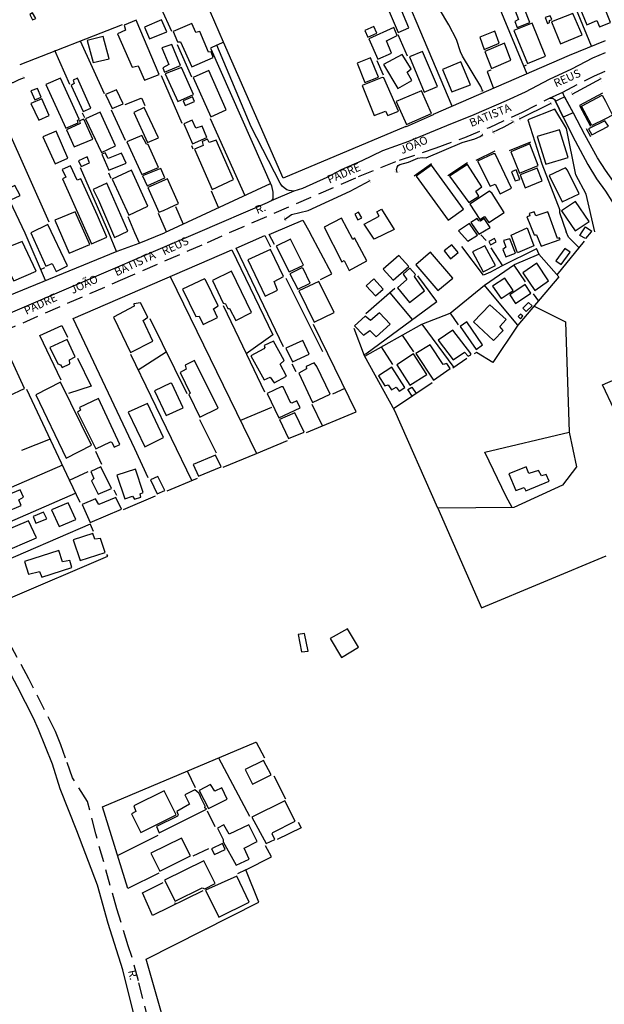
# Model space of a CAD drawing. Units: millimetres. Extents: x 175902 to 178317, y 1665956 to 1668731.
# Drawn here: x 177169 to 177349, y 1667383 to 1667686 of the extents above; entities that cross this region are included whole.
import ezdxf
from ezdxf.enums import TextEntityAlignment as Align

# ---------------------------------------------------------------- set-up
doc = ezdxf.new("R2010")
doc.units = ezdxf.units.MM
doc.header["$LTSCALE"] = 20
doc.linetypes.add('DASHED2', pattern=[0.375, 0.25, -0.125])
for name, color, linetype in [('T-MFIO-EXI', 7, 'DASHED2'), ('V-BUEIRO', 5, 'Continuous'), ('V-EDIFICACAO', 2, 'Continuous'), ('V-EDIFICACAO_IDENTIFICADA', 6, 'Continuous'), ('V-ESCADA', 8, 'Continuous'), ('V-LOTE', 1, 'Continuous'), ('V-NOME_DOS_LOGRADOUROS', 7, 'Continuous'), ('V-QUADRA', 6, 'Continuous'), ('V-REFERENCIA', 2, 'Continuous'), ('V-TESTADA', 141, 'Continuous'), ('V-VALETA', 6, 'Continuous')]:
    doc.layers.add(name, color=color, linetype=linetype)

# ---------------------------------------------------------------- blocks, each defined once
blk = doc.blocks.new('305')
at = {"color": 0, "linetype": 'ByBlock', "lineweight": -2, "const_width": 0.05}
blk.add_lwpolyline([(0.73, 0.39, 0.60863), (-0.73, 0.38)], format="xyb", dxfattribs=at)

msp = doc.modelspace()

# ---------------------------------------------------------------- linework, layer by layer
at = {"layer": 'T-MFIO-EXI'}
for points in [[(177135.72, 1667577.87), (177200.13, 1667605.9), (177226.94, 1667617.6), (177233.78, 1667620.62), (177273.51, 1667637.89), (177286.16, 1667643), (177297.56, 1667646.74), (177306.31, 1667650.02), (177313.95, 1667653.11), (177324.15, 1667657.77), (177332.47, 1667662.11), (177336.61, 1667663.98), (177346.3, 1667669.02), (177349.67, 1667670.41)], [(177212.69, 1667362.53), (177205.68, 1667389.72), (177203.63, 1667397.23), (177202.52, 1667400.54), (177199.06, 1667411.99), (177192.51, 1667435.1), (177189.96, 1667445.09), (177185.35, 1667452.41), (177183.19, 1667458.44), (177181.79, 1667462.61), (177180.12, 1667466.7), (177171.91, 1667482.93), (177131.38, 1667557.14)]]:
    msp.add_lwpolyline(points, dxfattribs=at)
at = {"layer": 'V-EDIFICACAO'}
for points in [[(177351.27, 1667685.41), (177347.46, 1667695.01), (177340.86, 1667692.28), (177343.96, 1667684.72), (177347.11, 1667686.06), (177347.84, 1667684.11), (177351.27, 1667685.41)], [(177282.68, 1667689.58), (177285.81, 1667682.33), (177289.1, 1667683.81), (177286.08, 1667690.94), (177282.68, 1667689.58)], [(177324.1, 1667689.97), (177321.85, 1667689.09), (177322.86, 1667686.36), (177321.76, 1667685.76), (177322.52, 1667683.9), (177326.35, 1667685.45), (177324.65, 1667689.87), (177324.1, 1667689.97)], [(177173.03, 1667688.4), (177172.2, 1667687.94), (177173.01, 1667686.28), (177174.02, 1667686.72), (177173.03, 1667688.4)], [(177207.54, 1667684.04), (177209.12, 1667680.37), (177214.41, 1667682.58), (177212.8, 1667686.32), (177207.54, 1667684.04)], [(177332.7, 1667687.5), (177331.09, 1667687.01), (177331.86, 1667685.14), (177332.51, 1667685.41), (177332.46, 1667686.06), (177333.16, 1667686.36), (177332.7, 1667687.5)], [(177333.04, 1667685.71), (177335.82, 1667678.92), (177342.49, 1667681.66), (177339.68, 1667688.22), (177333.04, 1667685.71)], [(177201.24, 1667684.65), (177201.75, 1667683.05), (177199.28, 1667681.99), (177203.8, 1667671.64), (177205.57, 1667672.13), (177207.52, 1667667.68), (177212.06, 1667669.38), (177204.98, 1667686.15), (177201.24, 1667684.65)], [(177224.67, 1667682.7), (177223.37, 1667682.41), (177222.17, 1667685.17), (177216.39, 1667682.64), (177217.77, 1667679.46), (177218.68, 1667679.5), (177222.15, 1667671.77), (177228.76, 1667674.68), (177228.12, 1667676.36), (177227.28, 1667676.34), (177224.67, 1667682.7)], [(177275.53, 1667683.04), (177276.47, 1667680.92), (177279.22, 1667682.16), (177278.32, 1667684.23), (177275.53, 1667683.04)], [(177276.72, 1667680.47), (177279.54, 1667674.19), (177283.7, 1667676.04), (177282.17, 1667679.78), (177285.44, 1667681.45), (177284.44, 1667683.89), (177276.72, 1667680.47)], [(177327.08, 1667685.21), (177321.51, 1667682.95), (177325.64, 1667672.83), (177331.2, 1667675.1), (177327.08, 1667685.21)], [(177189.87, 1667679.91), (177191.73, 1667673.13), (177196.71, 1667674.28), (177194.79, 1667681.09), (177189.87, 1667679.91)], [(177310.95, 1667680.9), (177312.36, 1667677.13), (177316.94, 1667679.1), (177315.56, 1667682.82), (177310.95, 1667680.9)], [(177212.94, 1667677.66), (177215.11, 1667672.55), (177213.17, 1667671.5), (177213.75, 1667670.11), (177218.68, 1667672.23), (177215.96, 1667678.72), (177212.94, 1667677.66)], [(177312.57, 1667676.55), (177314.58, 1667671.26), (177320.56, 1667673.8), (177318.59, 1667679.08), (177312.57, 1667676.55)], [(177273.14, 1667672.89), (177275.52, 1667666.96), (177279.69, 1667668.59), (177277.29, 1667674.57), (177273.14, 1667672.89)], [(177281.27, 1667672.46), (177285.73, 1667665.08), (177290.03, 1667667.53), (177288.55, 1667670.13), (177289.78, 1667671.2), (177287.01, 1667675.61), (177281.27, 1667672.46)], [(177293.25, 1667676.53), (177289.32, 1667674.82), (177293.81, 1667663.98), (177297.91, 1667665.66), (177293.25, 1667676.53)], [(177213.97, 1667669.57), (177217.8, 1667661.12), (177222.65, 1667663.21), (177219.02, 1667671.61), (177213.97, 1667669.57)], [(177299.45, 1667670.98), (177302.39, 1667664.03), (177308.1, 1667666.24), (177305.15, 1667673.33), (177299.45, 1667670.98)], [(177181.69, 1667668.24), (177177.14, 1667666.3), (177183.34, 1667652.82), (177187.09, 1667654.45), (177186.89, 1667655.27), (177187.43, 1667655.62), (177181.69, 1667668.24)], [(177186.87, 1667668.27), (177185.61, 1667667.67), (177185.9, 1667666.67), (177184.93, 1667666), (177188.6, 1667657.97), (177191.05, 1667659.07), (177186.87, 1667668.27)], [(177222.56, 1667668.49), (177228.04, 1667656.4), (177232.7, 1667658.5), (177227.37, 1667670.61), (177222.56, 1667668.49)], [(177280.86, 1667668.51), (177274.68, 1667666.04), (177278.42, 1667656.74), (177281.89, 1667658.09), (177282.62, 1667656.78), (177285.86, 1667658.12), (177281.35, 1667668.42), (177280.86, 1667668.51)], [(177172.46, 1667664.39), (177173.69, 1667661.63), (177175.68, 1667662.45), (177174.52, 1667665.12), (177172.46, 1667664.39)], [(177198.9, 1667664.64), (177195.57, 1667663.27), (177197.55, 1667658.91), (177200.94, 1667660.35), (177198.9, 1667664.64)], [(177219.46, 1667661.27), (177220.08, 1667659.89), (177223.02, 1667661.13), (177222.37, 1667662.48), (177219.46, 1667661.27)], [(177293.02, 1667664.42), (177285.19, 1667661.07), (177288.36, 1667654.01), (177296.04, 1667657.33), (177293.02, 1667664.42)], [(177349.7, 1667655.72), (177345.51, 1667653.68), (177342.31, 1667659.61), (177348.68, 1667663.08), (177349.69, 1667661.2), (177351.89, 1667656.9)], [(177172.54, 1667660.49), (177174.94, 1667655.33), (177178.16, 1667656.76), (177175.94, 1667661.89), (177172.54, 1667660.49)], [(177207.5, 1667659.24), (177204.25, 1667657.71), (177208.46, 1667648.44), (177211.83, 1667649.91), (177207.5, 1667659.24)], [(177189.4, 1667655.74), (177194.27, 1667645.37), (177198.63, 1667647.39), (177193.89, 1667657.84), (177189.4, 1667655.74)], [(177188.82, 1667655.62), (177187.52, 1667655.07), (177187.74, 1667654.34), (177183.52, 1667652.33), (177185.89, 1667647.08), (177191.59, 1667649.51), (177188.82, 1667655.62)], [(177223.37, 1667652.87), (177222.27, 1667655.28), (177219.67, 1667654.21), (177222.35, 1667648.05), (177226.77, 1667649.95), (177225.32, 1667653.43), (177223.37, 1667652.87)], [(177349.54, 1667655.14), (177344.45, 1667652.64), (177345.47, 1667650.79), (177350.64, 1667653.44)], [(177176.24, 1667650.2), (177180.02, 1667641.84), (177183.91, 1667643.64), (177180.27, 1667651.88), (177176.24, 1667650.2)], [(177206.78, 1667650.64), (177202.13, 1667648.67), (177206.77, 1667638.6), (177211.87, 1667640.71), (177208.71, 1667647.83), (177208.18, 1667647.91), (177206.78, 1667650.64)], [(177328.62, 1667650.32), (177331.3, 1667641.75), (177338.27, 1667643.82), (177335.59, 1667652.37), (177328.62, 1667650.32)], [(177229.64, 1667649.15), (177227.51, 1667648.39), (177227, 1667649.45), (177225.33, 1667648.7), (177225.7, 1667647.5), (177222.95, 1667646.34), (177228.4, 1667633.92), (177235.03, 1667636.98), (177229.64, 1667649.15)], [(177320.57, 1667645.57), (177323.23, 1667638.94), (177328.99, 1667641.36), (177326.42, 1667648), (177320.57, 1667645.57)], [(177187.19, 1667642.79), (177187.98, 1667641.03), (177190.62, 1667642.16), (177189.84, 1667643.96), (177187.19, 1667642.79)], [(177196.35, 1667643.5), (177195.47, 1667645.27), (177194.38, 1667644.84), (177196.59, 1667639.85), (177201.91, 1667642.09), (177200.49, 1667645.15), (177196.35, 1667643.5)], [(177315.08, 1667644.93), (177310.31, 1667642.66), (177314.15, 1667634.94), (177315.7, 1667635.61), (177317.26, 1667632.6), (177320.73, 1667634.31), (177315.71, 1667644.96), (177315.08, 1667644.93)], [(177187.93, 1667637.27), (177186.77, 1667636.82), (177184.7, 1667641.28), (177182.21, 1667640.15), (177183.31, 1667637.75), (177182.29, 1667637.27), (177191.18, 1667617.12), (177195.96, 1667619.18), (177193.1, 1667625.91)], [(177296.09, 1667641.4), (177291.36, 1667638.03), (177301.17, 1667624.51), (177305.91, 1667627.85), (177296.09, 1667641.4)], [(177307.14, 1667641.66), (177301.67, 1667638.05), (177307.56, 1667629.87), (177310.68, 1667631.9), (177309.76, 1667633.43), (177311.62, 1667634.78), (177307.14, 1667641.66)], [(177197.62, 1667637.09), (177202.75, 1667625.99), (177208.63, 1667628.79), (177203.57, 1667639.88), (177197.62, 1667637.09)], [(177206.98, 1667638.11), (177208.36, 1667635.07), (177213.87, 1667637.55), (177212.59, 1667640.36), (177206.98, 1667638.11)], [(177320.7, 1667639.38), (177321.84, 1667636.56), (177323.32, 1667637.03), (177322.21, 1667640.03), (177320.7, 1667639.38)], [(177323.42, 1667638.41), (177324.96, 1667634.47), (177330.18, 1667636.62), (177328.68, 1667640.53), (177323.42, 1667638.41)], [(177337.43, 1667640.58), (177332.32, 1667638.2), (177336.32, 1667630.09), (177341.63, 1667632.62), (177338.06, 1667639.94), (177337.43, 1667640.58)], [(177167.54, 1667635.19), (177164.75, 1667633.82), (177166.3, 1667630.73), (177169.21, 1667632.07), (177167.54, 1667635.19)], [(177202.47, 1667621.11), (177195.9, 1667635.9), (177191.71, 1667633.9), (177193.37, 1667630.6), (177198.35, 1667619.16)], [(177213.42, 1667627.43), (177215.14, 1667628.24), (177218, 1667629.63), (177214.64, 1667637.2), (177208.56, 1667634.53), (177212.01, 1667626.96)], [(177314.74, 1667632.65), (177313.94, 1667633.44), (177307.93, 1667629.45), (177310.99, 1667624.72), (177312.41, 1667625.61), (177313.76, 1667623.7), (177318.52, 1667626.86), (177314.74, 1667632.65)], [(177336.15, 1667627.34), (177340.38, 1667621.15), (177344.74, 1667624.05), (177340.47, 1667630.25), (177336.15, 1667627.34)], [(177179.9, 1667624.45), (177184.34, 1667614.28), (177190.69, 1667616.96), (177186.21, 1667627.07)], [(177273.56, 1667626.89), (177272.42, 1667626.29), (177273.38, 1667624.55), (177274.58, 1667625.15), (177273.56, 1667626.89)], [(177284.56, 1667621.59), (177278.34, 1667618.61), (177275.28, 1667623.24), (177279.97, 1667625.74), (177279.17, 1667627.06), (177280.68, 1667627.9)], [(177334.97, 1667618.84), (177331.94, 1667627.02), (177328.27, 1667625.78), (177327.74, 1667627.01), (177326.24, 1667626.49), (177326.38, 1667625.83), (177325.49, 1667625.5), (177327.7, 1667619.91), (177328.48, 1667619.91), (177329.91, 1667616.47), (177335.75, 1667618.48), (177335.51, 1667619.05)], [(177177.78, 1667623.17), (177172.49, 1667620.59), (177177.16, 1667610.32), (177179.09, 1667611.11), (177180.34, 1667608.62), (177183.8, 1667610.35)], [(177268.35, 1667625.07), (177263.02, 1667622.31), (177268.44, 1667611.63), (177269.11, 1667612.01), (177270.64, 1667608.95), (177276.09, 1667611.91), (177272.36, 1667618.98), (177271.79, 1667618.51)], [(177307.28, 1667617.97), (177310.22, 1667619.85), (177307.81, 1667623.46), (177304.35, 1667621.2)], [(177314.12, 1667622.2), (177312.28, 1667624.98), (177311.16, 1667624.17), (177310.63, 1667624.29), (177310.15, 1667625.03), (177308.21, 1667623.71), (177310.64, 1667620.14)], [(177325.62, 1667622.1), (177327.62, 1667616.57), (177322.64, 1667614.37), (177320.65, 1667619.79)], [(177345.34, 1667620.85), (177343.54, 1667618.77), (177341.82, 1667619.72), (177342.56, 1667620.85), (177343.55, 1667622.4), (177345.49, 1667621.03)], [(177163.49, 1667615.34), (177163.27, 1667614.26), (177164.67, 1667610.76), (177167.25, 1667605.78), (177174.18, 1667608.68), (177169.87, 1667617.93), (177163.49, 1667615.34)], [(177252.55, 1667618.62), (177248.2, 1667616.46), (177252.13, 1667608.48), (177256.63, 1667610.63), (177252.55, 1667618.62)], [(177299.98, 1667614.98), (177301.96, 1667612.57), (177304.28, 1667614.51), (177302.36, 1667616.81), (177299.98, 1667614.98)], [(177308.69, 1667614.69), (177312.05, 1667608.52), (177315.76, 1667610.5), (177312.52, 1667616.54), (177308.69, 1667614.69)], [(177313.72, 1667617.85), (177314.29, 1667616.84), (177316.06, 1667617.82), (177315.52, 1667618.84), (177313.72, 1667617.85)], [(177318.29, 1667618.14), (177319, 1667616.12), (177318.03, 1667615.39), (177318.95, 1667613.13), (177321.95, 1667614.33), (177320.24, 1667618.73), (177318.29, 1667618.14)], [(177239.45, 1667612.2), (177244.82, 1667600.97), (177248.61, 1667602.83), (177247.52, 1667605.53), (177250.42, 1667607.07), (177246.4, 1667615.44), (177239.45, 1667612.2)], [(177281.13, 1667609.36), (177284.25, 1667605.92), (177289.05, 1667610.12), (177286.04, 1667613.53), (177281.13, 1667609.36)], [(177295.8, 1667614.57), (177291.24, 1667610.72), (177298.04, 1667602.81), (177302.66, 1667606.58), (177295.8, 1667614.57)], [(177334.41, 1667611.96), (177336.05, 1667610.74), (177338.79, 1667614.54), (177337.15, 1667615.72), (177334.41, 1667611.96)], [(177324.25, 1667608.18), (177327.96, 1667602.72), (177332.18, 1667605.73), (177328.53, 1667611.24), (177324.25, 1667608.18)], [(177234.42, 1667608.7), (177228.49, 1667605.83), (177231.77, 1667598.9), (177232.49, 1667598.64), (177233.21, 1667597.18), (177233.81, 1667597.16), (177235.71, 1667593.55), (177240.59, 1667595.96), (177234.42, 1667608.7)], [(177256.06, 1667609.74), (177252.38, 1667607.95), (177254.87, 1667603.19), (177258.64, 1667605.01), (177256.45, 1667609.58), (177256.06, 1667609.74)], [(177289.39, 1667609.66), (177287.32, 1667607.85), (177288.46, 1667606.11), (177285.57, 1667603.55), (177289.24, 1667599.05), (177293.96, 1667602.7), (177290.81, 1667607.05), (177291.1, 1667607.72), (177289.39, 1667609.66)], [(177226.02, 1667606.33), (177219.32, 1667603.22), (177223.42, 1667594.69), (177224.41, 1667594.83), (177225.65, 1667592.27), (177230.05, 1667594.38), (177228.83, 1667597.15), (177230.27, 1667598), (177226.39, 1667606.05), (177226.02, 1667606.33)], [(177261.31, 1667605.53), (177255.11, 1667602.63), (177259.91, 1667592.99), (177266.06, 1667595.99), (177261.31, 1667605.53)], [(177278.29, 1667606.34), (177275.93, 1667604.23), (177278.8, 1667601.14), (177281.21, 1667603.21), (177278.29, 1667606.34)], [(177314.92, 1667604.12), (177317.56, 1667600.25), (177321.22, 1667602.77), (177318.64, 1667606.59), (177314.92, 1667604.12)], [(177320.25, 1667601.39), (177322.02, 1667598.75), (177326.72, 1667601.97), (177325, 1667604.62), (177320.25, 1667601.39)], [(177204.23, 1667598.66), (177204.38, 1667597.95), (177197.99, 1667594.51), (177203.28, 1667583.65), (177210.18, 1667587.15), (177207.12, 1667593.48), (177208.56, 1667594.55), (177206.37, 1667599), (177204.23, 1667598.66)], [(177314.06, 1667598.39), (177309.07, 1667593.1), (177315.23, 1667587.32), (177318.15, 1667590.37), (177317.13, 1667591.65), (177319.09, 1667593.83), (177314.06, 1667598.39)], [(177325.96, 1667599.08), (177324.21, 1667597.29), (177325.29, 1667596.24), (177327.11, 1667597.99), (177325.96, 1667599.08)], [(177277.25, 1667593.55), (177275.64, 1667594.86), (177272.34, 1667591.9), (177275.13, 1667588.94), (177277.05, 1667590.43), (177278.98, 1667588.47), (177283.34, 1667592.37), (177280.01, 1667595.89), (177277.25, 1667593.55)], [(177322.76, 1667594.7), (177323.54, 1667594.06), (177324.25, 1667594.82), (177323.53, 1667595.46), (177322.76, 1667594.7)], [(177306.94, 1667593.11), (177304.93, 1667591.68), (177309.89, 1667584.51), (177311.79, 1667585.99), (177306.94, 1667593.11)], [(177298.11, 1667587.42), (177302.8, 1667581.39), (177306.27, 1667583.69), (177307.43, 1667582.5), (177308.16, 1667582.88), (177308.25, 1667583.29), (177302.7, 1667590.55), (177298.11, 1667587.42)], [(177178.41, 1667585.17), (177180.88, 1667580.09), (177181.67, 1667579.85), (177182.15, 1667579.05), (177184.58, 1667580.15), (177184.42, 1667581.37), (177186.21, 1667582.26), (177183.69, 1667587.61), (177178.41, 1667585.17)], [(177244.49, 1667585.82), (177244.65, 1667585.17), (177244.39, 1667584.75), (177240.39, 1667582.59), (177244.49, 1667575.16), (177246.34, 1667576.05), (177247.55, 1667574.23), (177251.34, 1667576.37), (177249.35, 1667580.04), (177250.66, 1667581.18), (177247.32, 1667587.17), (177244.49, 1667585.82)], [(177251.14, 1667584.99), (177253.22, 1667580.79), (177258.38, 1667583.13), (177256.38, 1667587.31), (177251.14, 1667584.99)], [(177295.61, 1667585.95), (177291.24, 1667583.28), (177296.66, 1667575.12), (177301.85, 1667578.68), (177300.82, 1667580.27), (177299.64, 1667579.9), (177295.61, 1667585.95)], [(177285.4, 1667579.87), (177289.4, 1667573.54), (177294.64, 1667576.89), (177290.55, 1667583.17), (177285.4, 1667579.87)], [(177157.98, 1667578.33), (177161.4, 1667570.86), (177164.65, 1667572.25), (177165.73, 1667570.22), (177170.55, 1667572.54), (177166.12, 1667582.19), (177157.98, 1667578.33)], [(177223.01, 1667581.13), (177220.12, 1667579.72), (177220.42, 1667578.54), (177218.55, 1667577.48), (177221.61, 1667571.08), (177221.24, 1667570.65), (177224.58, 1667563.69), (177230.23, 1667566.46), (177223.01, 1667581.13)], [(177259.89, 1667580.48), (177257.41, 1667579.32), (177257.53, 1667578.59), (177255.11, 1667577.22), (177259.38, 1667568.25), (177264.82, 1667570.75), (177260.69, 1667579.36), (177259.89, 1667580.48)], [(177283.84, 1667579.12), (177279.72, 1667576.45), (177281.69, 1667573.31), (177282.67, 1667573.66), (177283.69, 1667572.09), (177285.21, 1667572.98), (177286.11, 1667571.67), (177287.86, 1667572.88), (177283.84, 1667579.12)], [(177174.02, 1667570.52), (177183.35, 1667551.06), (177191.2, 1667555.06), (177181.7, 1667574.43), (177174.02, 1667570.52)], [(177216.03, 1667574.02), (177215.58, 1667574.22), (177210.66, 1667571.85), (177214.24, 1667564.16), (177219.52, 1667566.58), (177216.03, 1667574.02)], [(177249.74, 1667573.01), (177245.34, 1667570.93), (177248.99, 1667563.52), (177255.61, 1667566.55), (177254.59, 1667568.71), (177253, 1667568.04), (177252.63, 1667568.18), (177250.31, 1667573), (177249.74, 1667573.01)], [(177187.55, 1667566.71), (177187.78, 1667565.84), (177186.9, 1667565.24), (177192.53, 1667553.89), (177197.1, 1667556.04), (177197.47, 1667555.96), (177198.21, 1667554.43), (177199.97, 1667555.28), (177193.37, 1667569.45), (177187.55, 1667566.71)], [(177202.55, 1667565.23), (177207.69, 1667554.56), (177213.38, 1667557.43), (177208.47, 1667567.88), (177202.55, 1667565.23)], [(177249.22, 1667562.99), (177252.02, 1667557.12), (177256.76, 1667559.07), (177253.95, 1667564.99), (177249.22, 1667562.99)], [(177222.52, 1667549.12), (177224.24, 1667545.47), (177231.21, 1667548.31), (177229.5, 1667551.93), (177222.52, 1667549.12)], [(177194.06, 1667548.31), (177190.99, 1667546.94), (177191.97, 1667544.73), (177191.25, 1667544.04), (177193.23, 1667539.93), (177197.42, 1667541.66), (177194.06, 1667548.31)], [(177199.01, 1667545.82), (177201.5, 1667538.48), (177203.9, 1667539.28), (177204.49, 1667538.39), (177206.43, 1667539.04), (177206.22, 1667540.02), (177207.19, 1667540.41), (177204.75, 1667547.68), (177199.01, 1667545.82)], [(177319.91, 1667546.19), (177322.12, 1667541.08), (177324.61, 1667542.01), (177325.14, 1667540.99), (177332.35, 1667543.92), (177331.48, 1667546.01), (177329.98, 1667545.56), (177329.1, 1667547.21), (177326.14, 1667546.28), (177325.23, 1667548.32), (177319.91, 1667546.19)], [(177211.64, 1667545.42), (177209.38, 1667544.39), (177211.43, 1667540.06), (177213.81, 1667541.08), (177211.64, 1667545.42)], [(177161.75, 1667538.14), (177161.27, 1667538.43), (177156.23, 1667536.28), (177158.59, 1667531.12), (177164.47, 1667533.44), (177164.68, 1667534.37), (177169.57, 1667536.43), (177168.77, 1667538.21), (177170.29, 1667539.04), (177169.25, 1667541.27), (177161.75, 1667538.14)], [(177193.43, 1667536.69), (177192.4, 1667538.51), (177188.32, 1667536.68), (177190.83, 1667531.14), (177200.5, 1667535.32), (177198.71, 1667538.94), (177193.43, 1667536.69)], [(177176.41, 1667534.41), (177173.2, 1667533.06), (177174.07, 1667530.99), (177177.46, 1667532.35), (177176.41, 1667534.41)], [(177178.84, 1667535.07), (177181.22, 1667529.9), (177186.33, 1667532.05), (177183.99, 1667537.23), (177178.84, 1667535.07)], [(177160.79, 1667527.11), (177163.21, 1667521.71), (177174.21, 1667526.41), (177171.83, 1667531.74), (177160.79, 1667527.11)], [(177185.53, 1667525.79), (177187.68, 1667519.45), (177195.38, 1667521.9), (177194, 1667526.26), (177192.25, 1667526.06), (177191.58, 1667527.76), (177185.53, 1667525.79)], [(177181.11, 1667522.5), (177170.54, 1667519.14), (177171.75, 1667515.27), (177175.22, 1667516.07), (177175.92, 1667514.33), (177185.11, 1667517.32), (177184.49, 1667519.42), (177182.29, 1667519.03), (177181.11, 1667522.5)], [(177264.83, 1667495.34), (177268.34, 1667489.51), (177273.54, 1667492.7), (177270.16, 1667498.37), (177264.83, 1667495.34)], [(177254.9, 1667496.61), (177256, 1667491.31), (177258.02, 1667491.51), (177256.89, 1667496.95), (177254.9, 1667496.61)], [(177238.6, 1667454.96), (177240.89, 1667450.43), (177246.65, 1667453.3), (177244.25, 1667457.76), (177238.6, 1667454.96)], [(177227.95, 1667450.29), (177224.39, 1667448.49), (177227.25, 1667442.88), (177233.04, 1667445.79), (177231.38, 1667449.26), (177229.22, 1667448.29), (177227.95, 1667450.29)], [(177204.27, 1667443.72), (177204.89, 1667441.96), (177203.58, 1667441.23), (177206.46, 1667435.54), (177217.35, 1667440.99), (177213.63, 1667448.42), (177204.27, 1667443.72)], [(177217.5, 1667441.99), (177217.94, 1667440.94), (177217.71, 1667440.58), (177211.22, 1667437.33), (177212.07, 1667435.4), (177226.7, 1667442.71), (177226.14, 1667443.09), (177226.22, 1667443.66), (177224.84, 1667446.5), (177224.81, 1667446.69), (177224.81, 1667446.69), (177224.3, 1667447.64), (177223.13, 1667448.67), (177220.04, 1667447.16), (177221.44, 1667444.22), (177217.5, 1667441.99)], [(177240.69, 1667440.27), (177245.06, 1667432.09), (177247.75, 1667433.41), (177246.96, 1667435.08), (177247.12, 1667435.49), (177254.07, 1667438.97), (177250.83, 1667445.26), (177240.69, 1667440.27)], [(177233.62, 1667435.03), (177232.06, 1667437.88), (177230.11, 1667436.86), (177231.85, 1667433.34), (177231.86, 1667432.64), (177235.86, 1667425.39), (177239.87, 1667427.34), (177238.34, 1667430.66), (177242.27, 1667432.73), (177239.7, 1667437.87), (177233.62, 1667435.03)], [(177209.55, 1667429.11), (177212.32, 1667423.6), (177221.78, 1667428.31), (177219.02, 1667433.81), (177209.55, 1667429.11)], [(177228.19, 1667430.52), (177229.12, 1667428.68), (177232.45, 1667430.32), (177231.59, 1667432.09), (177228.19, 1667430.52)], [(177213.77, 1667420.79), (177217.03, 1667414.34), (177225.39, 1667418.47), (177226.12, 1667418.18), (177229.33, 1667419.8), (177225.82, 1667426.75), (177213.77, 1667420.79)], [(177226.36, 1667417.72), (177230.46, 1667409.44), (177239.87, 1667414.06), (177235.99, 1667422.08), (177226.36, 1667417.72)]]:
    msp.add_lwpolyline(points, close=True, dxfattribs=at)
at = {"layer": 'V-EDIFICACAO_IDENTIFICADA'}
msp.add_lwpolyline([(177381.31, 1667588.55), (177385.34, 1667590.42), (177388.84, 1667582.64), (177352.43, 1667566), (177348.85, 1667573.69), (177355.15, 1667576.41), (177366.79, 1667581.79), (177369.48, 1667583.24), (177372.35, 1667584.2)], close=True, dxfattribs=at)
at = {"layer": 'V-ESCADA'}
msp.add_lwpolyline([(177334.29, 1667661.18), (177335.75, 1667661.91), (177337.14, 1667662.57), (177339.73, 1667657.59), (177336.71, 1667656.23)], close=True, dxfattribs=at)
at = {"layer": 'V-LOTE'}
for points in [[(177333.65, 1667741.1), (177300.99, 1667727.94), (177315.06, 1667694.73), (177325.48, 1667669.58)], [(177302.45, 1667659.65), (177279.14, 1667714.83)], [(177345.39, 1667678.12), (177337.9, 1667696.5)], [(177212.73, 1667689.8), (177215.93, 1667682.75)], [(177231.9, 1667679.37), (177227.95, 1667688.64)], [(177169.21, 1667672.54), (177200.75, 1667684.88)], [(177288.63, 1667675.1), (177285.77, 1667681.65)], [(177187.73, 1667679.81), (177195.11, 1667663.51)], [(177217.68, 1667678.64), (177222.1, 1667668.73)], [(177288.14, 1667653.39), (177250.3, 1667637.43), (177231.92, 1667679.38), (177229.93, 1667678.5)], [(177349.65, 1667679.82), (177338.57, 1667675.28), (177296.55, 1667657.09)], [(177184.5, 1667666.32), (177179.93, 1667676.78)], [(177281.32, 1667669.18), (177279.35, 1667673.63)], [(177324.5, 1667671.99), (177325.38, 1667672.36)], [(177178.12, 1667623.81), (177158.4, 1667667.98), (177164.57, 1667670.59)], [(177212.7, 1667669.1), (177219.12, 1667654.38)], [(177314.39, 1667670.73), (177313.26, 1667670.33), (177315.21, 1667665.13)], [(177201.56, 1667660.17), (177206.58, 1667662.15), (177206.77, 1667662.02), (177207.69, 1667659.8)], [(177188.38, 1667657.57), (177189.05, 1667656.15)], [(177201.7, 1667649.06), (177197.39, 1667658.41)], [(177227.82, 1667655.83), (177238.47, 1667632.08)], [(177346.41, 1667620.85), (177343.8, 1667632.51), (177340.61, 1667638.5), (177337.67, 1667652.72), (177334.16, 1667658.74), (177325.81, 1667655.4)], [(177325.82, 1667655.4), (177330.09, 1667641.87), (177335.61, 1667627.58)], [(177222.04, 1667647.54), (177222.5, 1667646.52)], [(177196.54, 1667620.54), (177187.84, 1667640.58)], [(177196.43, 1667639.1), (177197.17, 1667637.39)], [(177246.36, 1667635.68), (177213.75, 1667620.58)], [(177230.4, 1667628.33), (177228.26, 1667633.38)], [(177170.76, 1667620.49), (177166.16, 1667630.23)], [(177217.12, 1667628.68), (177219.47, 1667623.24)], [(177204.57, 1667620.56), (177202.49, 1667625.51)], [(177214.36, 1667620.86), (177211.86, 1667626.5)], [(177335.55, 1667627.73), (177335.58, 1667626.88), (177337.65, 1667620.83)], [(177247.47, 1667620.65), (177256.4, 1667624.51), (177258.56, 1667620.67)], [(177123.73, 1667584.07), (177199.13, 1667614.88), (177205.91, 1667617.32), (177213.75, 1667620.58)], [(177177.06, 1667605.81), (177170.76, 1667620.49)], [(177198.95, 1667614.81), (177196.54, 1667620.54)], [(177206.01, 1667617.36), (177204.57, 1667620.56)], [(177235.78, 1667615.82), (177244.72, 1667619.71)], [(177244.72, 1667619.71), (177246.44, 1667616.2)], [(177245.99, 1667620.09), (177247.47, 1667620.65)], [(177247.61, 1667616.96), (177245.99, 1667620.09)], [(177261.85, 1667606.2), (177265.37, 1667607.92), (177258.56, 1667620.67)], [(177312.94, 1667618.15), (177311.29, 1667619.9)], [(177338.34, 1667619.17), (177337.65, 1667620.83)], [(177328.45, 1667615.64), (177317.62, 1667610.25), (177314.32, 1667608.45), (177312.11, 1667607.53), (177305.43, 1667616.36)], [(177334.81, 1667607.6), (177343.27, 1667618.02)], [(177341.64, 1667615.94), (177338.34, 1667619.17)], [(177185.56, 1667594.11), (177234.47, 1667615.33)], [(177234.47, 1667615.33), (177247.14, 1667589.06), (177238.96, 1667583.24)], [(177250.41, 1667585.43), (177235.78, 1667615.82)], [(177293.08, 1667592.37), (177301.81, 1667595.81), (177312.39, 1667604.41), (177321.68, 1667610.77), (177329.22, 1667613.93)], [(177328.36, 1667615.85), (177329.22, 1667613.93), (177335.39, 1667606.95), (177322.7, 1667592.08), (177314.95, 1667580.56), (177309.95, 1667583.67), (177309.23, 1667583.19)], [(177314.4, 1667615.97), (177317.94, 1667610.41)], [(177321.44, 1667610.57), (177325.01, 1667605.41)], [(177175.53, 1667609.29), (177176.87, 1667609.89)], [(177275.32, 1667582.99), (177275.82, 1667583.19), (177297.73, 1667599.38), (177291.86, 1667607.33)], [(177215.49, 1667607.04), (177242.08, 1667552.51), (177251.68, 1667556.47)], [(177251.1, 1667606.57), (177262.45, 1667583.98)], [(177315.41, 1667600.79), (177312.39, 1667604.41)], [(177284.76, 1667603.41), (177275.85, 1667595.52)], [(177290.2, 1667593.84), (177283.35, 1667602.07)], [(177327.45, 1667601.72), (177329.07, 1667599.5)], [(177322.7, 1667592.08), (177315.41, 1667600.79)], [(177231.8, 1667598.09), (177239.02, 1667583.12)], [(177327.73, 1667597.93), (177337.44, 1667593.09), (177338.48, 1667559.08), (177340.76, 1667548.36), (177336.47, 1667542.66), (177321.44, 1667535.78), (177298.06, 1667535.59), (177311.5, 1667504.84), (177349.98, 1667520.87)], [(177301.78, 1667595.8), (177304.25, 1667592.13)], [(177208.64, 1667544.94), (177204.56, 1667553.92), (177185.56, 1667594.11)], [(177209.16, 1667594.13), (177220.59, 1667570.96)], [(177257.49, 1667558.96), (177272.83, 1667565.32), (177259.72, 1667592.28)], [(177275.51, 1667582.52), (177293.08, 1667592.37)], [(177293.08, 1667592.37), (177302.96, 1667578.99)], [(177175.23, 1667588.89), (177182.08, 1667591.94)], [(177182.08, 1667591.94), (177183.82, 1667588.32)], [(177298.06, 1667535.59), (177284.8, 1667565.59), (177275.45, 1667582.63), (177272.26, 1667591.03)], [(177287.03, 1667589), (177290.48, 1667583.79)], [(177181.85, 1667575.14), (177175.23, 1667588.89)], [(177222.12, 1667544.14), (177203.3, 1667582.99)], [(177205.6, 1667578.28), (177214.29, 1667583.8)], [(177239.02, 1667583.12), (177244.6, 1667571.5)], [(177280.56, 1667585.37), (177284, 1667579.93)], [(177186.87, 1667581.86), (177191.13, 1667573.24), (177184.14, 1667570.99)], [(177254.29, 1667577.62), (177253.14, 1667580.06)], [(177307.02, 1667581.79), (177302.66, 1667578.78)], [(177284.39, 1667566.38), (177296.27, 1667574.35)], [(177184.43, 1667544.26), (177171.26, 1667572.17)], [(177269.33, 1667572.52), (177265.51, 1667570.73)], [(177290.14, 1667570.18), (177288.81, 1667572.21), (177290.02, 1667572.91), (177291.36, 1667571.01)], [(177246.75, 1667566.62), (177237.18, 1667562.6)], [(177262.43, 1667560.96), (177259.28, 1667567.55)], [(177224.5, 1667562.97), (177229.63, 1667552.63)], [(177320.94, 1667535.78), (177319.14, 1667539.17), (177312.51, 1667552.91), (177338.48, 1667559.07)], [(177178.44, 1667556.87), (177169.6, 1667553.37)], [(177194.37, 1667549.09), (177192.5, 1667553.07)], [(177231.83, 1667548.23), (177242.08, 1667552.51)], [(177182.28, 1667548.87), (177152.15, 1667535.77)], [(177187.69, 1667537.32), (177184.43, 1667544.26), (177190.22, 1667546.94)], [(177214.57, 1667540.96), (177223.88, 1667544.88)], [(177198.13, 1667541.3), (177198.94, 1667539.57)], [(177156.26, 1667527.18), (177186.25, 1667540.24)], [(177201.05, 1667535.17), (177210.95, 1667539.38)], [(177190.89, 1667530.54), (177190.79, 1667530.69), (177160.78, 1667517.65)], [(177191.87, 1667528.39), (177190.89, 1667530.54)], [(177165.53, 1667507.59), (177196.21, 1667520.78), (177195.9, 1667521.35)], [(177194.56, 1667443.4), (177241.85, 1667463.42), (177242.04, 1667463.39), (177244.52, 1667458.52)], [(177230.39, 1667458.57), (177239.95, 1667440.6)], [(177220.76, 1667454.51), (177223.23, 1667449.4)], [(177247.41, 1667452.97), (177251.03, 1667445.95)], [(177202.38, 1667418.25), (177194.56, 1667443.4)], [(177229.38, 1667437.23), (177226.98, 1667442.11)], [(177254.98, 1667438.68), (177255.87, 1667436.99), (177248.5, 1667433.38)], [(177199.21, 1667428.44), (177211.74, 1667434.71)], [(177238.81, 1667424.02), (177246.77, 1667427.98), (177244.91, 1667431.37)], [(177222.61, 1667428.28), (177227.43, 1667430.61)], [(177211.93, 1667422.99), (177202.38, 1667418.25)], [(177208.08, 1667396.47), (177242.82, 1667414.04), (177238.81, 1667424.02), (177236.25, 1667422.75)], [(177206.94, 1667416.9), (177213.3, 1667420.08)], [(177210.02, 1667409.86), (177206.94, 1667416.9)], [(177225.51, 1667417.57), (177210.02, 1667409.86)], [(177217.17, 1667413.39), (177216.87, 1667413.84)], [(177229.27, 1667322.16), (177208.08, 1667396.47)]]:
    msp.add_lwpolyline(points, dxfattribs=at)
at = {"layer": 'V-QUADRA'}
for points in [[(177349.64, 1667676.07), (177345.71, 1667674.41), (177339.2, 1667671.01), (177332.39, 1667667.86), (177324.94, 1667663.98), (177319.11, 1667661.24), (177309.16, 1667656.94), (177300.65, 1667653.6), (177288.96, 1667648.72), (177280.94, 1667645.83), (177274.62, 1667642.78), (177268.19, 1667639.97), (177263.84, 1667637.61), (177256.27, 1667634.27), (177253.65, 1667633.42), (177246.62, 1667630.48), (177245.41, 1667629.78), (177223.95, 1667620.6), (177135.55, 1667582.69)], [(177204.5, 1667378.62), (177200.9, 1667393.16), (177196.38, 1667407.47), (177193.02, 1667419.27), (177186.74, 1667436.01), (177181.54, 1667448.99), (177179.22, 1667456.59), (177174.9, 1667467.33), (177173.36, 1667470.82), (177168.37, 1667480.42), (177155.64, 1667504.46), (177144.82, 1667524.08), (177126.82, 1667558.38), (177122.7, 1667567.76), (177121.28, 1667568.99), (177119.53, 1667569.46), (177118.61, 1667569.43), (177115.41, 1667568.14), (176952.74, 1667501.83)]]:
    msp.add_lwpolyline(points, dxfattribs=at)
at = {"layer": 'V-REFERENCIA'}
for points in [[(177253.65, 1667633.42), (177252.18, 1667633.61), (177251.46, 1667633.86), (177250.64, 1667634.4), (177250.05, 1667634.97), (177249.41, 1667635.93), (177240.47, 1667653.22), (177229.9, 1667678.49), (177227.96, 1667677.55), (177228.04, 1667677.32), (177246.73, 1667635.06), (177247.09, 1667633.08), (177247.15, 1667631.08), (177246.62, 1667630.48)], [(177332.47, 1667662.11), (177333.52, 1667662.11), (177334, 1667661.75), (177334.29, 1667661.18), (177336.71, 1667656.23), (177340.34, 1667648.92), (177344.3, 1667641.64), (177347.01, 1667637.19), (177349.74, 1667633.43), (177355.57, 1667624.2), (177358.2, 1667620.9), (177362.13, 1667623.17), (177359.71, 1667625.82), (177349.73, 1667639.87), (177347.29, 1667643.68), (177343.35, 1667650.75), (177339.83, 1667657.47), (177337.14, 1667662.57), (177336.54, 1667663.79), (177336.61, 1667663.98)]]:
    msp.add_lwpolyline(points, dxfattribs=at)
at = {"layer": 'V-TESTADA'}
for points in [[(177288.14, 1667653.39), (177250.3, 1667637.43), (177231.92, 1667679.38), (177229.93, 1667678.5)], [(177349.65, 1667679.82), (177338.57, 1667675.28), (177296.55, 1667657.09)], [(177348.81, 1667663.67), (177341.67, 1667659.82), (177345.08, 1667653.47)], [(177296.55, 1667657.09), (177296.55, 1667656.93), (177288.25, 1667653.29), (177288.14, 1667653.39)], [(177346.41, 1667620.85), (177343.8, 1667632.51), (177340.61, 1667638.5), (177337.67, 1667652.72), (177334.16, 1667658.74), (177325.81, 1667655.4)], [(177343.77, 1667652.78), (177345.16, 1667650.24)], [(177320.11, 1667645.93), (177326.7, 1667648.62)], [(177309.87, 1667642.97), (177315.75, 1667645.85)], [(177290.75, 1667638.17), (177296.05, 1667641.96)], [(177301.06, 1667638.24), (177307.13, 1667642.28)], [(177246.36, 1667635.68), (177213.75, 1667620.58)], [(177247.47, 1667620.65), (177256.4, 1667624.51)], [(177123.73, 1667584.07), (177199.13, 1667614.88), (177205.91, 1667617.32), (177213.75, 1667620.58)], [(177235.78, 1667615.82), (177244.72, 1667619.71)], [(177245.99, 1667620.09), (177247.47, 1667620.65)], [(177185.56, 1667594.11), (177234.47, 1667615.33)], [(177175.23, 1667588.89), (177182.08, 1667591.94)], [(177202.38, 1667418.25), (177194.56, 1667443.4)], [(177229.27, 1667322.16), (177208.08, 1667396.47)]]:
    msp.add_lwpolyline(points, dxfattribs=at)
at = {"layer": 'V-VALETA'}
for points in [[(177311.86, 1667664.16), (177311.24, 1667665.73), (177305.65, 1667675.12), (177305.06, 1667676.36), (177303.75, 1667680.26), (177301.45, 1667684.76), (177298.58, 1667689.57), (177291.51, 1667700.48), (177288.84, 1667705.66), (177285.96, 1667710.66), (177284.77, 1667713.17), (177284.18, 1667715.2), (177283.94, 1667717.44)], [(177099.78, 1667646.16), (177105.11, 1667648.11), (177106.55, 1667648.84), (177108.84, 1667650.56), (177109.92, 1667651.19), (177114.76, 1667653.58), (177129.94, 1667659.7), (177133.27, 1667661.42), (177140.2, 1667664.61), (177142.09, 1667665.53), (177145.12, 1667667.4), (177154.49, 1667672.43), (177156.45, 1667673.29), (177159.2, 1667673.82), (177160.24, 1667673.7), (177161.13, 1667673.34), (177161.96, 1667672.5), (177162.95, 1667669.67), (177164.06, 1667667.63), (177165.1, 1667666.93), (177167.02, 1667666.93), (177168.86, 1667667.88), (177170.55, 1667668.47)], [(177339.47, 1667663.39), (177348.42, 1667668.18)], [(177323.19, 1667655.77), (177333.03, 1667660.61)], [(177314.97, 1667651.67), (177318.48, 1667653.22), (177321.31, 1667654.8), (177321.41, 1667655.04)], [(177285.47, 1667639.19), (177285.3, 1667640.07), (177285.44, 1667640.86), (177285.83, 1667641.36), (177286.31, 1667641.61), (177289.02, 1667642.4), (177291.86, 1667643.58), (177293.22, 1667643.78), (177294.43, 1667643.72), (177305.5, 1667648.47), (177309.47, 1667649.61), (177311.08, 1667650.29), (177311.94, 1667650.88)], [(177250.73, 1667624.71), (177252.88, 1667626.24), (177258, 1667627.4), (177270.95, 1667633.4), (177277.13, 1667636.73)]]:
    msp.add_lwpolyline(points, dxfattribs=at)

# ---------------------------------------------------------------- block references
at = {"layer": 'V-BUEIRO'}
for p, rotation in [((177169.8, 1667668.11), 309), ((177323.96, 1667656.06), 110), ((177320.77, 1667654.51), 320)]:
    msp.add_blockref('305', p, dxfattribs=dict(at, rotation=rotation))
for p, xscale, yscale, zscale, rotation in [((177347.75, 1667667.7), 0.9999973425380808, 0.9999973425380809, 0.9999973425380809, 301), ((177311.46, 1667664.89), 1.000001075546691, 1.000001075546691, 1.000001075546691, 208), ((177340.19, 1667663.8), 0.9999967187838771, 0.9999967187838771, 0.9999967187838771, 120), ((177332.34, 1667660.14), 0.99999594179838, 0.99999594179838, 0.99999594179838, 306), ((177311.15, 1667650.66), 0.999997381092412, 0.999997381092412, 0.999997381092412, 292), ((177315.73, 1667652.01), 0.9999964526547029, 0.9999964526547029, 0.9999964526547029, 113), ((177285.42, 1667640.02), 0.999997972721228, 0.999997972721228, 0.999997972721228, 181), ((177276.39, 1667636.35), 0.999998129367063, 0.999998129367063, 0.999998129367063, 297), ((177251.46, 1667625.1), 0.9999988014975472, 0.999998801497547, 0.999998801497547, 112)]:
    msp.add_blockref('305', p, dxfattribs=dict(at, xscale=xscale, yscale=yscale, zscale=zscale, rotation=rotation))

# ---------------------------------------------------------------- texts
at = {"layer": 'V-NOME_DOS_LOGRADOUROS'}
for s, rotation, p in [('REUS', 24, (177334.77, 1667664.69)), ('BATISTA', 22, (177308.66, 1667652.46)), ('JOÃO', 23, (177287.28, 1667644.09)), ('PADRE', 23, (177264.88, 1667634.99)), ('R.', 22, (177242.63, 1667625.58)), ('REUS', 25, (177213.93, 1667612.85)), ('BATISTA', 25, (177199.29, 1667606.41)), ('JOÃO', 25, (177185.71, 1667600.94)), ('PADRE', 25, (177171.45, 1667594.5)), ('R.', 282, (177201.73, 1667392.66))]:
    msp.add_text(s, height=2.5, rotation=rotation, dxfattribs=at).set_placement(p, align=Align.BOTTOM_LEFT)

doc.saveas('drawing.dxf')
